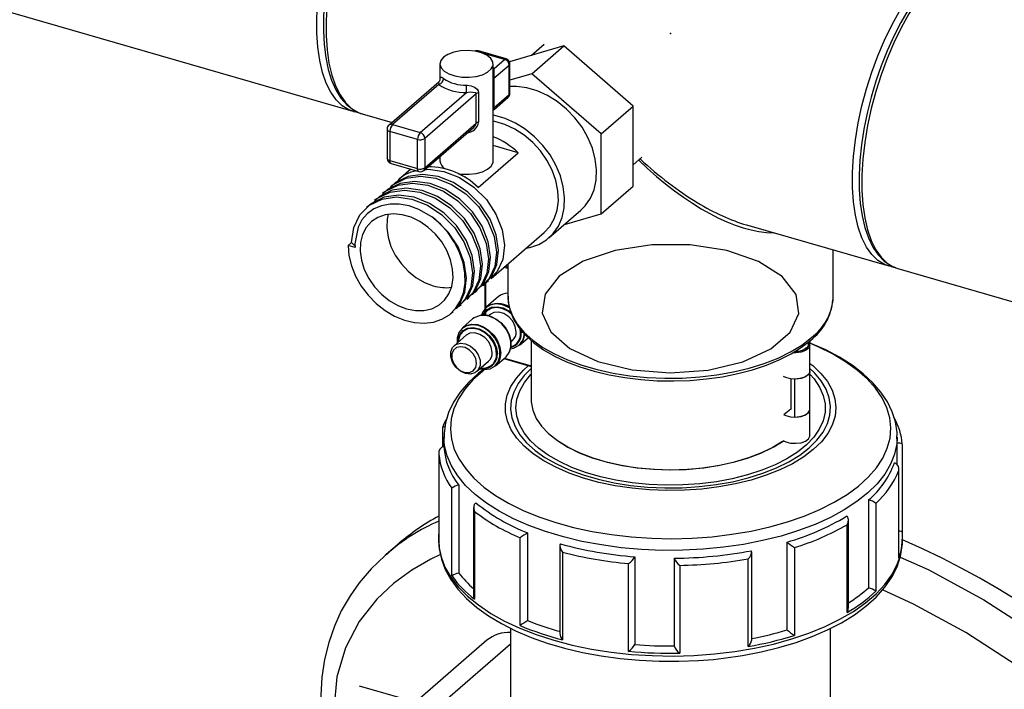
# Model space of a CAD drawing. Units: millimetres. Extents: x 220 to 8160, y 256 to 5726.
# Drawn here: x 4968 to 5152, y 4378 to 4503 of the extents above; entities that cross this region are included whole.
import ezdxf

# ---------------------------------------------------------------- set-up
doc = ezdxf.new("R2010")
doc.units = ezdxf.units.MM
doc.header["$LTSCALE"] = 10
doc.header["$PDSIZE"] = -1
doc.linetypes.add('SLD-Center', pattern=[19.05, 15.24, -1.27, 1.27, -1.27])
doc.linetypes.add('SLD-Solid', pattern=[0])

msp = doc.modelspace()

# ---------------------------------------------------------------- linework, layer by layer
at = {"color": 7, "linetype": 'SLD-Solid', "lineweight": 25}
for p, q in [((4931.55, 4514.75), (5030.28, 4486.25)), ((5069.83, 4498.48), (5059.62, 4495.53)), ((5066.12, 4498.79), (5063.74, 4496.72)), ((5063.83, 4493.29), (5069.83, 4498.48)), ((5082.82, 4487.23), (5069.83, 4498.48)), ((5058.72, 4495.97), (5053.52, 4497.47)), ((5058.99, 4496.07), (5053.8, 4497.57)), ((5056.78, 4494.29), (5058.72, 4495.97)), ((5046.58, 4495.11), (5046.58, 4492.11)), ((5056.58, 4476.92), (5056.58, 4495.11)), ((5059.58, 4494.85), (5056.71, 4492.37)), ((5059.58, 4489.38), (5059.58, 4494.85)), ((5059.72, 4489.63), (5059.72, 4495.1)), ((5056.71, 4492.37), (5056.71, 4486.89)), ((5063.83, 4493.29), (5059.72, 4492.1)), ((5076.82, 4482.04), (5063.83, 4493.29)), ((5046.35, 4491.72), (5037.04, 4483.65)), ((5046.39, 4491.29), (5037.69, 4483.76)), ((5051.58, 4489.79), (5051.58, 4491.16)), ((5042.89, 4482.26), (5051.58, 4489.79)), ((5053.39, 4489.49), (5043.75, 4481.15)), ((5053.39, 4484.01), (5053.39, 4489.49)), ((5053.81, 4489.69), (5053.81, 4484.21)), ((5056.71, 4486.89), (5059.58, 4489.38)), ((5056.82, 4486.66), (5059.37, 4488.87)), ((5076.82, 4482.04), (5082.82, 4487.23)), ((5082.82, 4472.23), (5082.82, 4487.23)), ((5030.37, 4486.23), (5030.28, 4486.25)), ((5030.38, 4486.23), (5031.18, 4486.1)), ((5032.01, 4485.75), (5037.6, 4484.14)), ((5036.69, 4482.9), (5036.69, 4477.42)), ((5037.69, 4483.76), (5042.89, 4482.26)), ((5043.54, 4475.16), (5052.85, 4483.23)), ((5043.75, 4475.67), (5053.39, 4484.01)), ((5042.39, 4480.96), (5037.19, 4482.46)), ((5037.19, 4482.46), (5037.19, 4476.99)), ((5043.75, 4481.15), (5043.75, 4475.67)), ((5076.82, 4467.04), (5076.82, 4482.04)), ((5042.39, 4475.49), (5042.39, 4480.96)), ((5061.25, 4478.46), (5056.58, 4479.81)), ((5046.58, 4477.8), (5046.58, 4476.92)), ((5053.75, 4471.97), (5061.25, 4478.46)), ((5082.82, 4476.21), (5084.45, 4477.62)), ((5037.19, 4476.99), (5042.39, 4475.49)), ((5037.41, 4476.46), (5042.61, 4474.96)), ((5041.12, 4475.39), (5038.83, 4473.41)), ((5037.72, 4472.44), (5037.33, 4472.11)), ((5076.82, 4467.04), (5082.82, 4472.23)), ((5036.22, 4471.15), (5035.83, 4470.81)), ((5033.22, 4468.55), (5032.83, 4468.21)), ((5034.72, 4469.85), (5034.33, 4469.51)), ((5067, 4462.51), (5073, 4467.7)), ((5069.93, 4465.05), (5076.82, 4467.04)), ((5104.07, 4464.95), (5130.74, 4457.25)), ((5056.18, 4454.89), (5066.13, 4463.51)), ((5029.98, 4461.65), (5029.36, 4461.1)), ((5030.67, 4460.72), (5029.36, 4461.1)), ((5029.98, 4461.65), (5030.67, 4460.97)), ((5120.33, 4451.44), (5120.33, 4460.25)), ((5059.33, 4457.62), (5059.33, 4451.44)), ((5131.15, 4457.15), (5130.74, 4457.25)), ((5132.05, 4456.89), (5132.47, 4456.75)), ((5132.47, 4456.75), (5231.2, 4428.25)), ((5055.66, 4454.48), (5054.55, 4453.52)), ((5054.68, 4453.59), (5055.07, 4453.93)), ((5055.02, 4453.88), (5055.02, 4448.01)), ((5053.18, 4452.29), (5053.57, 4452.63)), ((5057.51, 4451.47), (5055.31, 4449.56)), ((5059.33, 4451.55), (5059.33, 4451.44)), ((5120.32, 4450.95), (5120.33, 4451.44)), ((5050.18, 4449.69), (5050.57, 4450.03)), ((5051.68, 4450.99), (5052.07, 4451.33)), ((5048.63, 4448.35), (5049.07, 4448.73)), ((5054.83, 4448.13), (5054.77, 4448.01)), ((5056.01, 4448.16), (5055.71, 4447.9)), ((5052.72, 4447.32), (5050.81, 4445.66)), ((5051.51, 4444.26), (5049.26, 4442.31)), ((5061.81, 4445.24), (5061.85, 4444.69)), ((5059.91, 4443.04), (5060.21, 4443.3)), ((5061.49, 4442.41), (5063.11, 4443.81)), ((5063.7, 4443.28), (5063.7, 4432.13)), ((5115.94, 4437.45), (5115.94, 4442.37)), ((5115.96, 4432.13), (5115.96, 4443.25)), ((5053.46, 4437.46), (5055.71, 4439.41)), ((5056.99, 4438.51), (5058.91, 4440.17)), ((5058.59, 4439.9), (5063.7, 4438.42)), ((5115.94, 4430.33), (5115.94, 4437.44)), ((5112.37, 4436.11), (5112.37, 4430.35)), ((5113.05, 4436.04), (5113.05, 4436.05)), ((5113.05, 4436.04), (5113.05, 4428.93)), ((5115.94, 4431.57), (5115.96, 4432.13)), ((5115.94, 4425.4), (5115.94, 4430.33)), ((5047.04, 4426.87), (5047.04, 4423.32)), ((5047.33, 4425.19), (5047.33, 4423.39)), ((5047.33, 4425.07), (5047.33, 4425.19)), ((5132.33, 4420.05), (5132.33, 4425.19)), ((5132.33, 4425.19), (5132.33, 4424.92)), ((5046.37, 4422.03), (5046.37, 4405.58)), ((5046.37, 4422.01), (5046.37, 4405.55)), ((5133.3, 4407.25), (5133.3, 4423.7)), ((5132.61, 4402.46), (5132.61, 4418.92)), ((5132.63, 4402.71), (5132.63, 4419.16)), ((5048.84, 4399.13), (5048.84, 4415.58)), ((5050.13, 4416.15), (5050.13, 4399.69)), ((5126.97, 4413.39), (5126.97, 4396.94)), ((5128.33, 4412.73), (5128.33, 4396.28)), ((5052.89, 4411.97), (5052.89, 4395.52)), ((5053.05, 4411.25), (5053.05, 4394.8)), ((5123.18, 4393.18), (5123.18, 4409.63)), ((5063.03, 4407.24), (5063.03, 4390.78)), ((5122.94, 4392.3), (5122.94, 4408.75)), ((5039, 4405.3), (5036.5, 4403.14)), ((5046.33, 4406.41), (5046.33, 4405.89)), ((5061.61, 4389.85), (5061.61, 4406.31)), ((5111.66, 4405.49), (5111.66, 4389.04)), ((5133.33, 4405.89), (5133.33, 4406.41)), ((5069.05, 4404.82), (5069.05, 4388.36)), ((5069.58, 4403.61), (5069.58, 4387.16)), ((5105.06, 4387.19), (5105.06, 4403.64)), ((5113.05, 4404.47), (5113.05, 4388.01)), ((5083.11, 4402.74), (5083.11, 4386.29)), ((5090.5, 4402.48), (5090.5, 4386.03)), ((5104.39, 4385.91), (5104.39, 4402.37)), ((5081.95, 4385.02), (5081.95, 4401.47)), ((5091.54, 4401.13), (5091.54, 4384.67)), ((5059.83, 4389.33), (5059.83, 4374.36)), ((5119.83, 4370.67), (5119.83, 4389.33)), ((5055.38, 4387.09), (5032.38, 4367.17))]:
    msp.add_line(p, q, dxfattribs=at)
at = {"color": 8, "linetype": 'SLD-Solid', "lineweight": 25}
for p, q in [((5053.52, 4497.47), (5053.47, 4497.43)), ((5056.58, 4494.45), (5056.78, 4494.29)), ((5058.83, 4457.19), (5059.33, 4457.04)), ((5059.33, 4456.75), (5058.58, 4456.97)), ((5055.12, 4454.01), (5055.12, 4448)), ((5061.7, 4444.7), (5061.61, 4445.52)), ((5058.67, 4439.97), (5063.7, 4438.52)), ((5059.83, 4386.38), (5038.92, 4368.28))]:
    msp.add_line(p, q, dxfattribs=at)
at = {"color": 7, "linetype": 'SLD-Center'}
msp.add_line((5202.32, 4329.19), (5027.35, 4379.7), dxfattribs=at)
at = {"color": 8, "linetype": 'SLD-Solid', "lineweight": 25, "flags": 128}
for points in [[(5030.28, 4486.25), (5029.51, 4486.53), (5028.25, 4487.29), (5027.12, 4488.39), (5026.12, 4489.8), (5025.26, 4491.51), (5024.57, 4493.51), (5024.04, 4495.76), (5023.69, 4498.25), (5023.51, 4500.94), (5023.51, 4503.8), (5023.69, 4506.79), (5024.04, 4509.89), (5024.57, 4513.06), (5025.26, 4516.26), (5026.12, 4519.45), (5027.12, 4522.59), (5028.25, 4525.65), (5029.51, 4528.59), (5030.88, 4531.38), (5032.34, 4533.98), (5033.87, 4536.37), (5035.46, 4538.51), (5037.09, 4540.38), (5038.74, 4541.97), (5040.39, 4543.24), (5042.02, 4544.19), (5043.61, 4544.8), (5045.14, 4545.07), (5046.6, 4545), (5046.78, 4544.96)], [(5040.47, 4541.47), (5038.82, 4539.88), (5037.19, 4538.01), (5035.6, 4535.87), (5034.07, 4533.48), (5032.61, 4530.88), (5031.24, 4528.09), (5029.98, 4525.15), (5028.85, 4522.09), (5027.85, 4518.95), (5027, 4515.76), (5026.3, 4512.56), (5025.78, 4509.39), (5025.42, 4506.29), (5025.24, 4503.3), (5025.24, 4500.44), (5025.42, 4497.75), (5025.78, 4495.26), (5026.3, 4493.01), (5027, 4491.01), (5027.85, 4489.3), (5028.85, 4487.89), (5029.98, 4486.79), (5031.24, 4486.03), (5032.01, 4485.75)], [(5149.39, 4515.36), (5148.79, 4515.5), (5147.33, 4515.57), (5145.8, 4515.3), (5144.21, 4514.69), (5142.58, 4513.74), (5140.93, 4512.47), (5139.28, 4510.88), (5137.65, 4509.01), (5136.06, 4506.87), (5134.53, 4504.48), (5133.07, 4501.88), (5131.7, 4499.09), (5130.44, 4496.15), (5129.31, 4493.09), (5128.31, 4489.95), (5127.46, 4486.76), (5126.76, 4483.56), (5126.24, 4480.39), (5125.88, 4477.29), (5125.7, 4474.3), (5125.7, 4471.44), (5125.88, 4468.75), (5126.24, 4466.26), (5126.76, 4464.01), (5127.46, 4462.01), (5128.31, 4460.3), (5129.31, 4458.89), (5130.44, 4457.79), (5131.7, 4457.03), (5132.05, 4456.89)], [(5130.74, 4457.25), (5129.97, 4457.53), (5128.71, 4458.29), (5127.57, 4459.39), (5126.58, 4460.8), (5125.72, 4462.51), (5125.03, 4464.51), (5124.5, 4466.76), (5124.15, 4469.25), (5123.97, 4471.94), (5123.97, 4474.8), (5124.15, 4477.79), (5124.5, 4480.89), (5125.03, 4484.06), (5125.72, 4487.26), (5126.58, 4490.45), (5127.57, 4493.59), (5128.71, 4496.65), (5129.97, 4499.59), (5131.34, 4502.38), (5132.79, 4504.98), (5134.33, 4507.37), (5135.92, 4509.51), (5137.55, 4511.38), (5139.2, 4512.97)], [(5056.58, 4494.26), (5056.61, 4494.26), (5056.78, 4494.29)], [(5046.6, 4492.11), (5046.62, 4492.37), (5046.7, 4492.61), (5046.89, 4492.64), (5046.93, 4492.63), (5047.25, 4492.41)], [(5046.36, 4491.71), (5046.34, 4491.71), (5046.32, 4491.58), (5046.39, 4491.29)], [(5056.81, 4486.67), (5056.76, 4486.66), (5056.72, 4486.73), (5056.71, 4486.8), (5056.71, 4486.86), (5056.71, 4486.89)], [(5036.69, 4482.9), (5036.69, 4482.87), (5036.73, 4482.77), (5036.79, 4482.68), (5036.9, 4482.59), (5037.03, 4482.52), (5037.19, 4482.46)], [(5037.19, 4476.99), (5037.03, 4477.04), (5036.9, 4477.12), (5036.79, 4477.2), (5036.73, 4477.29), (5036.69, 4477.39), (5036.69, 4477.42)], [(5037.41, 4476.46), (5037.41, 4476.46), (5037.34, 4476.5), (5037.28, 4476.58), (5037.23, 4476.69), (5037.2, 4476.83), (5037.19, 4476.99)], [(5042.61, 4474.96), (5042.61, 4474.96), (5042.53, 4475), (5042.47, 4475.08), (5042.43, 4475.19), (5042.4, 4475.33), (5042.39, 4475.49)], [(5059.33, 4451.44), (5059.34, 4451.16), (5059.58, 4449.52), (5060.17, 4447.89), (5061.11, 4446.31), (5062.39, 4444.79), (5063.99, 4443.34), (5065.89, 4441.99), (5068.07, 4440.75), (5070.51, 4439.64), (5073.18, 4438.67), (5076.04, 4437.84), (5079.06, 4437.17), (5082.21, 4436.67), (5085.44, 4436.35), (5088.73, 4436.2), (5092.03, 4436.23), (5095.31, 4436.44), (5098.52, 4436.82), (5101.63, 4437.38), (5104.6, 4438.1), (5107.4, 4438.97), (5110, 4440), (5112.35, 4441.15), (5114.44, 4442.43), (5116.25, 4443.82)], [(5060.08, 4448.16), (5059.42, 4448.69), (5058.38, 4449.23), (5057.31, 4449.46), (5056.31, 4449.36), (5055.48, 4448.93), (5054.88, 4448.22), (5054.83, 4448.13)], [(5057.2, 4440.8), (5057.04, 4441.9), (5056.57, 4443), (5055.85, 4443.99), (5054.92, 4444.8), (5053.88, 4445.34), (5052.81, 4445.56), (5051.81, 4445.46), (5050.98, 4445.03), (5050.38, 4444.32), (5050.33, 4444.23)], [(5054.94, 4437.82), (5054.6, 4437.55), (5052.77, 4435.88), (5051.24, 4434.13), (5050.05, 4432.32), (5049.2, 4430.46), (5048.69, 4428.57), (5048.54, 4426.66), (5048.73, 4424.76), (5049.28, 4422.87), (5050.18, 4421.02), (5051.41, 4419.21), (5052.97, 4417.47), (5054.84, 4415.81), (5057.02, 4414.24), (5059.47, 4412.78), (5062.18, 4411.44), (5065.13, 4410.23), (5068.29, 4409.16), (5071.63, 4408.24), (5075.13, 4407.48), (5078.75, 4406.89), (5082.47, 4406.46), (5086.25, 4406.21), (5090.06, 4406.13), (5093.87, 4406.23), (5097.65, 4406.5), (5101.35, 4406.95), (5104.96, 4407.57), (5108.44, 4408.35), (5111.77, 4409.28), (5114.9, 4410.37), (5117.82, 4411.6), (5120.51, 4412.95), (5122.93, 4414.43), (5125.06, 4416), (5126.9, 4417.68), (5128.42, 4419.42), (5129.62, 4421.24), (5130.47, 4423.1), (5130.98, 4424.99), (5131.13, 4426.89), (5130.93, 4428.8), (5130.39, 4430.68), (5129.49, 4432.54), (5128.26, 4434.34), (5126.7, 4436.08), (5124.83, 4437.74), (5122.65, 4439.31), (5120.2, 4440.77), (5117.49, 4442.11), (5115.96, 4442.77)], [(5115.49, 4441.99), (5115.69, 4442.28), (5115.7, 4442.78), (5115.6, 4442.97)], [(5132.33, 4424.92), (5132.26, 4423.91), (5131.85, 4421.99), (5131.09, 4420.09), (5129.99, 4418.24), (5128.56, 4416.44), (5126.81, 4414.72), (5124.75, 4413.08), (5122.41, 4411.54), (5119.79, 4410.12), (5116.92, 4408.82), (5113.83, 4407.65), (5110.54, 4406.63), (5107.08, 4405.77), (5103.48, 4405.07), (5099.76, 4404.53), (5095.96, 4404.16), (5092.12, 4403.97), (5088.25, 4403.95), (5084.39, 4404.11), (5080.58, 4404.45), (5076.85, 4404.96), (5073.22, 4405.63), (5069.73, 4406.47), (5066.41, 4407.46), (5063.28, 4408.6), (5060.38, 4409.87), (5057.71, 4411.28), (5055.31, 4412.79), (5053.2, 4414.41), (5051.39, 4416.13), (5049.91, 4417.91), (5048.75, 4419.76), (5047.93, 4421.65), (5047.46, 4423.57), (5047.33, 4425.07)], [(5046.33, 4405.89), (5046.4, 4404.68), (5046.79, 4402.74), (5047.53, 4400.82), (5048.61, 4398.94), (5050.02, 4397.12), (5051.75, 4395.37), (5053.79, 4393.71), (5056.12, 4392.14), (5058.72, 4390.69), (5061.57, 4389.35), (5064.65, 4388.15), (5067.93, 4387.1), (5071.38, 4386.19), (5074.99, 4385.44), (5078.71, 4384.86), (5082.53, 4384.45), (5086.4, 4384.21), (5090.3, 4384.14), (5094.2, 4384.25), (5098.06, 4384.53)], [(5098.06, 4384.53), (5101.86, 4384.98), (5105.56, 4385.61), (5109.13, 4386.39), (5112.55, 4387.34), (5115.78, 4388.43), (5118.81, 4389.66), (5121.6, 4391.03), (5124.13, 4392.51), (5126.39, 4394.1), (5128.36, 4395.79), (5130.02, 4397.55), (5131.35, 4399.39), (5132.35, 4401.28), (5133, 4403.2), (5133.31, 4405.15), (5133.33, 4405.89)], [(5046.68, 4403.15), (5044.9, 4402.32), (5041.29, 4400.21), (5037.88, 4397.71), (5034.77, 4394.79), (5031.46, 4390.6), (5028.87, 4385.67), (5027.26, 4380.24), (5026.68, 4374.12), (5026.84, 4370.75), (5027.33, 4367.29), (5029.06, 4360.73), (5029.69, 4359.25)], [(5132.91, 4402.7), (5138.15, 4400.34), (5148.57, 4394.7), (5158.78, 4388.1), (5164.3, 4384.01), (5169.67, 4379.61), (5174.9, 4374.83), (5179.89, 4369.7), (5183.42, 4365.63), (5186.74, 4361.36), (5189.82, 4356.88), (5192.62, 4352.18), (5195.11, 4347.18), (5197.08, 4342.24), (5198.56, 4337.2), (5199.5, 4332.1), (5199.82, 4327.03)], [(5192.99, 4326.11), (5192.71, 4330.56), (5191.87, 4335.16), (5190.75, 4339.06), (5189.28, 4342.96), (5187.47, 4346.84), (5185.37, 4350.67), (5182.4, 4355.3), (5179.07, 4359.78), (5174.67, 4364.95), (5170.06, 4369.7), (5165.17, 4374.18), (5159.99, 4378.44), (5154.62, 4382.42), (5145.17, 4388.54), (5135.36, 4393.89), (5129.56, 4396.53)]]:
    msp.add_lwpolyline(points, dxfattribs=at)
at = {"color": 7, "linetype": 'SLD-Solid', "lineweight": 25, "flags": 128}
for points in [[(5039.82, 4541.36), (5038.98, 4540.59), (5037.39, 4538.93), (5035.85, 4537.02), (5034.35, 4534.88), (5032.93, 4532.55), (5031.58, 4530.04), (5030.32, 4527.37), (5029.16, 4524.58), (5028.12, 4521.7), (5027.2, 4518.75), (5026.42, 4515.76), (5025.77, 4512.76), (5025.28, 4509.79), (5024.94, 4506.88), (5024.75, 4504.04), (5024.73, 4501.32), (5024.87, 4498.74), (5025.17, 4496.32), (5025.64, 4494.08), (5026.26, 4492.06), (5027.06, 4490.26), (5028.01, 4488.71), (5029.11, 4487.45), (5030.35, 4486.49), (5031.68, 4485.85), (5032.1, 4485.76)], [(5149.3, 4515.35), (5148.31, 4515.57), (5146.85, 4515.59), (5145.34, 4515.3), (5143.79, 4514.71), (5142.2, 4513.81), (5140.59, 4512.62), (5138.99, 4511.15), (5137.41, 4509.41), (5135.88, 4507.44), (5134.4, 4505.24), (5133, 4502.86), (5131.67, 4500.3), (5130.44, 4497.6), (5129.31, 4494.78), (5128.31, 4491.87), (5127.42, 4488.91), (5126.68, 4485.92), (5126.08, 4482.92), (5125.63, 4479.97), (5125.33, 4477.07), (5125.19, 4474.27), (5125.21, 4471.58), (5125.4, 4469.04), (5125.74, 4466.67), (5126.26, 4464.49), (5126.93, 4462.53), (5127.77, 4460.8), (5128.76, 4459.33), (5129.91, 4458.15), (5131.17, 4457.28), (5132, 4456.94)], [(5047.25, 4496.36), (5046.74, 4495.73), (5046.59, 4495.05), (5046.8, 4494.38), (5047.37, 4493.76), (5048.26, 4493.25), (5049.39, 4492.87), (5050.68, 4492.65), (5052.04, 4492.62), (5053.37, 4492.77), (5054.56, 4493.1), (5055.53, 4493.58), (5056.21, 4494.17), (5056.55, 4494.83), (5056.52, 4495.51), (5056.12, 4496.16), (5055.39, 4496.73), (5054.37, 4497.19), (5053.15, 4497.48), (5051.81, 4497.61), (5050.46, 4497.55), (5049.18, 4497.3), (5048.09, 4496.9), (5047.25, 4496.36)], [(5051.58, 4491.16), (5051.77, 4491.15), (5052.42, 4491.04), (5053.08, 4490.76), (5053.55, 4490.38), (5053.74, 4490.06), (5053.81, 4489.74), (5053.81, 4489.69)], [(5073, 4467.7), (5073.81, 4468.52), (5074.79, 4469.93), (5075.48, 4471.55), (5075.87, 4473.35), (5075.95, 4475.28), (5075.71, 4477.28), (5075.17, 4479.31), (5074.33, 4481.32), (5073.23, 4483.24), (5071.87, 4485.04), (5070.31, 4486.66), (5068.59, 4488.07), (5066.74, 4489.22), (5064.81, 4490.09), (5062.86, 4490.65), (5060.93, 4490.9), (5059.72, 4490.88)], [(5051.58, 4489.79), (5052.23, 4489.86), (5052.77, 4489.85), (5053.16, 4489.77), (5053.33, 4489.66), (5053.38, 4489.58), (5053.39, 4489.52), (5053.39, 4489.49)], [(5056.61, 4486.38), (5056.64, 4486.45), (5056.82, 4486.66)], [(5062.76, 4460.59), (5063.47, 4460.73), (5065.12, 4461.3), (5066.58, 4462.17), (5067.81, 4463.32), (5068.79, 4464.73), (5069.48, 4466.36), (5069.87, 4468.15), (5069.95, 4470.08), (5069.71, 4472.09), (5069.17, 4474.12), (5068.33, 4476.12), (5067.23, 4478.05), (5065.87, 4479.85), (5064.31, 4481.47), (5062.59, 4482.87), (5060.74, 4484.03), (5058.81, 4484.89), (5056.86, 4485.46), (5056.58, 4485.51)], [(5066.13, 4463.51), (5067.18, 4464.64), (5068.02, 4466.06), (5068.57, 4467.68), (5068.8, 4469.46), (5068.72, 4471.34), (5068.33, 4473.28), (5067.64, 4475.2), (5066.66, 4477.07), (5065.43, 4478.82), (5063.98, 4480.41), (5062.36, 4481.79), (5060.6, 4482.92), (5058.76, 4483.76), (5056.9, 4484.3), (5056.58, 4484.36)], [(5050.04, 4474.55), (5050.68, 4474.47), (5052.04, 4474.43), (5053.37, 4474.59), (5054.56, 4474.92), (5055.53, 4475.39), (5056.21, 4475.98), (5056.55, 4476.64), (5056.58, 4476.92)], [(5036.79, 4471.44), (5037.88, 4472.54), (5040.23, 4473.69), (5042.93, 4474.07), (5045.84, 4473.68), (5048.75, 4472.54), (5051.44, 4470.74), (5053.8, 4468.38), (5055.59, 4465.67), (5056.76, 4462.75), (5057.19, 4459.86), (5056.88, 4457.18), (5055.84, 4454.89), (5054.62, 4453.65)], [(5055.01, 4453.99), (5056.23, 4455.23), (5057.27, 4457.52), (5057.58, 4460.2), (5057.15, 4463.09), (5055.98, 4466.01), (5054.19, 4468.71), (5051.83, 4471.08), (5049.14, 4472.87), (5046.23, 4474.02), (5043.32, 4474.41), (5040.62, 4474.03), (5038.27, 4472.88), (5037.78, 4472.38)], [(5043.66, 4475.26), (5044.43, 4475.37), (5047.34, 4474.98), (5050.25, 4473.84), (5052.94, 4472.04), (5055.3, 4469.68), (5057.09, 4466.97), (5058.26, 4464.05), (5058.69, 4461.16), (5058.38, 4458.48), (5057.34, 4456.19), (5056.12, 4454.95)], [(5052.01, 4451.39), (5053.23, 4452.63), (5054.27, 4454.92), (5054.58, 4457.6), (5054.15, 4460.49), (5052.98, 4463.41), (5051.19, 4466.12), (5048.83, 4468.48), (5046.14, 4470.28), (5043.23, 4471.42), (5040.32, 4471.81), (5037.62, 4471.43), (5035.27, 4470.28), (5034.78, 4469.79)], [(5035.29, 4470.14), (5036.38, 4471.24), (5038.73, 4472.39), (5041.43, 4472.77), (5044.34, 4472.38), (5047.25, 4471.24), (5049.94, 4469.44), (5052.3, 4467.08), (5054.09, 4464.37), (5055.26, 4461.45), (5055.69, 4458.56), (5055.38, 4455.88), (5054.34, 4453.6), (5052.67, 4451.89), (5052.36, 4451.75)], [(5053.51, 4452.69), (5054.73, 4453.93), (5055.77, 4456.22), (5056.08, 4458.9), (5055.65, 4461.79), (5054.48, 4464.71), (5052.69, 4467.42), (5050.33, 4469.78), (5047.64, 4471.58), (5044.73, 4472.72), (5041.82, 4473.11), (5039.12, 4472.73), (5036.77, 4471.58), (5036.28, 4471.08)], [(5029.98, 4461.65), (5030.42, 4464.43), (5031.59, 4466.83), (5033.38, 4468.64), (5035.73, 4469.79), (5038.43, 4470.18), (5041.34, 4469.78), (5044.25, 4468.64), (5046.94, 4466.84), (5049.3, 4464.48), (5051.09, 4461.78), (5052.26, 4458.85), (5052.69, 4455.96), (5052.38, 4453.29), (5051.34, 4451), (5049.67, 4449.29), (5049.36, 4449.15)], [(5050.51, 4450.09), (5051.73, 4451.33), (5052.77, 4453.62), (5053.08, 4456.3), (5052.65, 4459.19), (5051.48, 4462.11), (5049.69, 4464.82), (5047.33, 4467.18), (5044.64, 4468.98), (5041.73, 4470.12), (5038.82, 4470.51), (5036.12, 4470.13), (5033.77, 4468.98), (5033.28, 4468.49)], [(5033.79, 4468.84), (5034.88, 4469.94), (5037.23, 4471.09), (5039.93, 4471.47), (5042.84, 4471.08), (5045.75, 4469.94), (5048.44, 4468.14), (5050.8, 4465.78), (5052.59, 4463.08), (5053.76, 4460.15), (5054.19, 4457.26), (5053.88, 4454.58), (5052.84, 4452.3), (5051.62, 4451.06)], [(5045.07, 4466.47), (5042.64, 4467.85), (5040.82, 4468.5), (5038.95, 4468.84), (5037.25, 4468.85), (5035.6, 4468.54), (5034.19, 4467.94), (5032.93, 4467.02), (5031.96, 4465.9), (5031.23, 4464.52), (5030.65, 4461.37), (5030.67, 4460.72)], [(5029.36, 4461.1), (5029.52, 4459.19), (5029.99, 4457.25), (5030.76, 4455.32), (5031.82, 4453.47), (5033.12, 4451.75), (5034.62, 4450.21), (5036.3, 4448.89), (5038.09, 4447.84), (5039.95, 4447.07), (5041.82, 4446.63), (5043.64, 4446.51), (5045.37, 4446.73), (5046.96, 4447.27), (5048.35, 4448.12), (5049.51, 4449.25), (5050.4, 4450.64), (5051, 4452.24), (5051.29, 4454.01), (5051.26, 4455.89), (5050.91, 4457.83), (5050.26, 4459.77), (5049.31, 4461.66), (5048.11, 4463.44), (5046.68, 4465.06), (5045.07, 4466.47)], [(5040.33, 4449.21), (5041.99, 4448.89), (5043.58, 4448.89), (5045.05, 4449.23), (5046.36, 4449.88), (5047.44, 4450.82), (5048.27, 4452.02), (5048.82, 4453.43), (5049.05, 4455), (5048.97, 4456.68), (5048.58, 4458.41), (5047.89, 4460.12), (5046.93, 4461.75), (5045.73, 4463.24), (5044.33, 4464.54), (5042.79, 4465.6), (5041.16, 4466.39), (5039.5, 4466.86), (5037.87, 4467.02), (5036.33, 4466.85), (5034.94, 4466.35), (5033.74, 4465.56), (5032.77, 4464.48), (5032.08, 4463.17), (5031.69, 4461.67), (5031.61, 4460.04), (5031.85, 4458.33), (5032.39, 4456.6), (5033.22, 4454.92), (5034.31, 4453.36), (5035.61, 4451.95), (5037.09, 4450.77), (5038.68, 4449.84), (5040.33, 4449.21)], [(5036.9, 4466.95), (5036.69, 4466), (5036.61, 4464.37), (5036.85, 4462.66), (5037.39, 4460.93), (5038.22, 4459.25), (5039.31, 4457.69), (5040.61, 4456.28), (5042.09, 4455.1), (5043.68, 4454.17), (5045.33, 4453.54)], [(5049.01, 4448.79), (5050.23, 4450.04), (5051.27, 4452.32), (5051.58, 4455), (5051.15, 4457.89), (5049.98, 4460.81), (5048.19, 4463.52), (5045.83, 4465.88), (5045.07, 4466.47)], [(5131.22, 4457.17), (5131.82, 4457.03), (5131.92, 4457.03)], [(5059.37, 4451.56), (5059.39, 4450.44), (5059.74, 4448.83), (5060.4, 4447.26), (5061.36, 4445.73), (5062.62, 4444.26), (5064.16, 4442.87), (5065.98, 4441.56), (5068.05, 4440.36), (5070.34, 4439.28), (5072.84, 4438.33), (5075.5, 4437.51), (5078.31, 4436.84), (5081.24, 4436.32), (5084.26, 4435.95), (5087.33, 4435.74), (5090.42, 4435.69), (5093.51, 4435.8), (5096.57, 4436.07), (5099.55, 4436.5), (5102.44, 4437.08), (5105.19, 4437.8), (5107.79, 4438.67), (5110.21, 4439.67), (5112.42, 4440.8), (5114.41, 4442.04), (5116.04, 4443.31)], [(5059.63, 4449.38), (5059.47, 4449.47), (5058.33, 4449.96), (5057.19, 4450.13), (5056.14, 4449.95), (5055.27, 4449.45), (5054.65, 4448.66), (5054.4, 4448)], [(5054.64, 4448.01), (5054.8, 4448.33), (5055.42, 4449.07), (5056.28, 4449.51), (5057.31, 4449.61), (5058.42, 4449.38), (5059.49, 4448.82), (5059.87, 4448.54)], [(5058.91, 4440.17), (5058.99, 4440.25), (5059.57, 4441.03), (5059.87, 4442.02), (5059.87, 4443.13), (5059.57, 4444.29), (5058.99, 4445.41), (5058.18, 4446.41), (5057.19, 4447.21), (5056.1, 4447.75), (5054.98, 4447.99), (5053.93, 4447.92), (5053.02, 4447.54), (5052.72, 4447.32)], [(5055.89, 4447.85), (5057.03, 4447.36), (5058.07, 4446.58), (5058.94, 4445.57), (5059.56, 4444.43), (5059.89, 4443.23), (5059.89, 4442.08), (5059.56, 4441.07), (5059.42, 4440.83)], [(5060.89, 4444.93), (5060.72, 4445.93), (5060.24, 4446.9), (5059.5, 4447.74), (5058.59, 4448.33), (5057.63, 4448.61), (5056.72, 4448.54), (5056.01, 4448.16)], [(5054.01, 4437.94), (5054.97, 4437.82), (5056.01, 4437.99), (5056.88, 4438.5), (5057.51, 4439.29), (5057.83, 4440.3), (5057.83, 4441.45), (5057.51, 4442.64), (5056.88, 4443.79), (5056.01, 4444.8), (5054.97, 4445.58), (5053.83, 4446.07), (5052.69, 4446.23), (5051.64, 4446.06), (5050.77, 4445.55), (5050.15, 4444.77), (5049.83, 4443.76), (5049.81, 4442.79)], [(5050.81, 4445.66), (5051.54, 4446.11), (5052.53, 4446.34), (5053.62, 4446.25), (5054.73, 4445.85), (5055.78, 4445.18), (5056.69, 4444.27), (5057.4, 4443.2), (5057.84, 4442.05), (5057.99, 4440.91)], [(5049.93, 4442.89), (5049.97, 4443.47), (5050.3, 4444.43), (5050.92, 4445.17), (5051.78, 4445.61), (5052.81, 4445.72), (5053.92, 4445.48), (5054.99, 4444.92), (5055.95, 4444.09), (5056.7, 4443.07), (5057.18, 4441.93), (5057.35, 4440.79), (5057.35, 4440.79)], [(5050.33, 4444.23), (5050.06, 4443.39), (5050.02, 4442.98)], [(5056.39, 4441.03), (5056.22, 4442.03), (5055.74, 4443.01), (5055, 4443.84), (5054.09, 4444.43), (5053.13, 4444.71), (5052.22, 4444.64), (5051.51, 4444.26)], [(5051.36, 4442.67), (5052.31, 4442.22), (5053.15, 4441.5), (5053.77, 4440.58), (5054.1, 4439.58), (5054.1, 4438.61), (5053.77, 4437.8), (5053.15, 4437.24), (5052.31, 4437), (5051.36, 4437.11), (5050.41, 4437.55), (5049.57, 4438.27), (5048.95, 4439.19), (5048.62, 4440.19), (5048.62, 4441.16), (5048.95, 4441.97), (5049.57, 4442.53), (5050.41, 4442.77), (5051.36, 4442.67)], [(5059.89, 4442.1), (5060.35, 4442.28), (5060.91, 4442.68)], [(5115.66, 4442.99), (5115.81, 4442.79), (5115.94, 4442.3), (5115.7, 4441.81), (5115.14, 4441.39), (5114.32, 4441.1), (5113.35, 4440.98), (5112.75, 4440.99)], [(5132.29, 4424.88), (5132.3, 4426.06), (5132.01, 4428.01), (5131.4, 4429.91), (5130.49, 4431.78), (5129.28, 4433.6), (5127.77, 4435.36), (5125.96, 4437.05), (5123.88, 4438.64), (5121.53, 4440.13), (5118.95, 4441.5), (5116.16, 4442.74), (5115.96, 4442.82)], [(5053.46, 4438.99), (5053.3, 4439.89), (5052.84, 4440.75), (5052.15, 4441.47), (5051.33, 4441.94), (5050.47, 4442.11), (5049.69, 4441.95), (5049.11, 4441.48), (5048.8, 4440.77), (5048.8, 4439.9), (5049.11, 4439.01), (5049.69, 4438.2), (5050.47, 4437.6), (5051.33, 4437.27), (5052.15, 4437.27), (5052.84, 4437.59), (5053.3, 4438.19), (5053.46, 4438.99)], [(5095.7, 4415.44), (5092.43, 4415.21), (5089.13, 4415.16), (5085.84, 4415.28), (5082.6, 4415.58), (5079.43, 4416.05), (5076.39, 4416.69), (5073.49, 4417.48), (5070.79, 4418.43), (5068.29, 4419.51), (5066.05, 4420.72), (5064.07, 4422.04), (5062.38, 4423.45), (5061.01, 4424.95), (5059.96, 4426.52), (5059.25, 4428.13), (5058.88, 4429.77), (5058.87, 4431.42), (5059.21, 4433.06), (5059.89, 4434.67), (5060.92, 4436.24), (5062.27, 4437.75), (5063.18, 4438.57)], [(5115.96, 4439), (5116.48, 4438.58), (5118.01, 4437.12), (5119.23, 4435.58), (5120.11, 4433.99), (5120.65, 4432.36), (5120.83, 4430.72), (5120.67, 4429.07), (5120.16, 4427.44), (5119.3, 4425.85), (5118.11, 4424.31), (5116.6, 4422.84), (5114.79, 4421.46), (5112.69, 4420.19), (5110.34, 4419.03), (5107.75, 4418.01), (5104.96, 4417.13), (5102, 4416.4), (5098.9, 4415.83), (5095.7, 4415.44)], [(5054.82, 4437.9), (5053.82, 4437.14), (5051.97, 4435.43), (5050.4, 4433.62), (5049.15, 4431.74), (5048.22, 4429.8), (5047.62, 4427.83), (5047.35, 4425.85), (5047.37, 4425.06)], [(5063.7, 4438.02), (5062.38, 4436.71), (5061.24, 4435.19), (5060.42, 4433.62), (5059.96, 4432.01), (5059.84, 4430.38), (5060.07, 4428.76), (5060.66, 4427.17), (5061.58, 4425.61), (5062.84, 4424.11), (5064.41, 4422.69), (5066.28, 4421.36), (5068.43, 4420.15), (5070.83, 4419.05), (5073.45, 4418.09), (5076.26, 4417.28), (5079.23, 4416.62), (5082.33, 4416.13), (5085.52, 4415.81), (5088.75, 4415.67), (5092, 4415.69), (5095.22, 4415.9), (5098.38, 4416.28), (5101.44, 4416.82), (5104.36, 4417.53), (5107.12, 4418.39), (5109.67, 4419.4), (5111.98, 4420.54), (5114.04, 4421.8), (5115.81, 4423.16)], [(5095.32, 4416.42), (5092.15, 4416.2), (5088.96, 4416.16), (5085.78, 4416.3), (5082.64, 4416.61), (5079.59, 4417.09), (5076.67, 4417.74), (5073.91, 4418.54), (5071.34, 4419.49), (5068.99, 4420.57), (5066.9, 4421.78), (5065.09, 4423.09), (5063.58, 4424.5), (5062.38, 4425.98), (5061.52, 4427.52), (5061, 4429.1), (5060.83, 4430.69), (5061.02, 4432.29), (5061.55, 4433.86), (5062.43, 4435.4), (5063.64, 4436.88), (5063.7, 4436.94)], [(5115.96, 4436.94), (5116.73, 4436.08), (5117.76, 4434.56), (5118.45, 4433), (5118.79, 4431.42), (5118.79, 4429.82), (5118.43, 4428.23), (5117.72, 4426.67), (5116.67, 4425.16), (5115.3, 4423.72), (5113.62, 4422.36), (5111.65, 4421.1), (5109.42, 4419.96), (5106.95, 4418.95), (5104.27, 4418.08), (5101.41, 4417.36), (5098.42, 4416.81), (5095.32, 4416.42)], [(5115.94, 4437.45), (5115.94, 4437.37), (5115.7, 4436.89), (5115.14, 4436.47), (5114.32, 4436.18), (5113.35, 4436.06), (5112.35, 4436.11), (5111.46, 4436.34), (5111.03, 4436.54)], [(5115.94, 4437.44), (5115.93, 4437.34), (5115.66, 4436.83), (5115.02, 4436.4), (5114.1, 4436.13), (5113.05, 4436.04)], [(5115.81, 4423.16), (5117.28, 4424.6), (5118.43, 4426.12), (5119.24, 4427.7), (5119.71, 4429.3), (5119.83, 4430.93), (5119.59, 4432.55), (5119.01, 4434.14), (5118.09, 4435.7), (5116.83, 4437.2), (5115.96, 4438.02)], [(5063.7, 4432.13), (5063.71, 4431.76), (5063.99, 4430.21), (5064.62, 4428.69), (5065.61, 4427.22), (5066.95, 4425.82), (5068.6, 4424.51), (5070.56, 4423.31), (5072.79, 4422.23), (5075.25, 4421.29), (5077.93, 4420.5), (5080.77, 4419.87), (5083.74, 4419.42), (5086.79, 4419.15), (5089.89, 4419.06), (5092.99, 4419.16), (5096.04, 4419.44), (5099, 4419.89), (5101.84, 4420.52), (5104.51, 4421.32), (5106.97, 4422.26), (5109.18, 4423.35), (5111.13, 4424.56)], [(5111.03, 4429.42), (5111.46, 4429.22), (5112.35, 4428.99), (5113.35, 4428.94), (5114.32, 4429.06), (5115.14, 4429.35), (5115.7, 4429.77), (5115.94, 4430.25), (5115.94, 4430.33)], [(5113.05, 4428.93), (5114.1, 4429.02), (5115.02, 4429.29), (5115.66, 4429.72), (5115.93, 4430.23), (5115.94, 4430.33)], [(5047.91, 4428.78), (5047.33, 4427.64), (5047.06, 4426.91)], [(5047.52, 4427.09), (5047.41, 4427.08), (5047.19, 4427.03), (5047.05, 4426.92), (5047.05, 4426.87)], [(5110.84, 4424.35), (5108.89, 4423.16), (5106.67, 4422.09), (5104.22, 4421.17), (5101.56, 4420.39), (5098.73, 4419.78), (5095.79, 4419.34), (5092.75, 4419.07), (5089.68, 4418.99), (5086.61, 4419.09), (5083.58, 4419.37), (5080.65, 4419.83), (5077.84, 4420.46), (5075.2, 4421.25), (5072.77, 4422.19), (5070.57, 4423.27), (5068.65, 4424.48), (5068.58, 4424.53)], [(5111.03, 4424.49), (5111.46, 4424.29), (5112.35, 4424.06), (5113.35, 4424.01), (5114.32, 4424.13), (5115.14, 4424.42), (5115.7, 4424.83), (5115.94, 4425.32), (5115.94, 4425.4)], [(5133.3, 4423.72), (5133.3, 4423.72), (5133.25, 4423.84), (5133.06, 4423.95), (5132.82, 4424.02), (5132.59, 4424.05), (5132.33, 4424.06)], [(5053.37, 4412.81), (5053.16, 4412.7), (5053.02, 4412.52), (5052.91, 4412.2), (5052.91, 4411.71), (5053.04, 4411.26), (5053.05, 4411.25)], [(5122.94, 4408.75), (5122.94, 4408.76), (5123.12, 4409.2), (5123.18, 4409.68), (5123.11, 4410.01), (5123, 4410.2), (5122.82, 4410.33)], [(5133.3, 4407.26), (5133.3, 4407.26), (5133.25, 4407.38), (5133.06, 4407.5), (5132.82, 4407.57), (5132.63, 4407.59)], [(5046.35, 4405.96), (5046.44, 4404.25), (5046.86, 4402.3), (5047.58, 4400.38), (5048.61, 4398.51), (5049.93, 4396.69), (5051.56, 4394.94), (5053.48, 4393.26), (5055.67, 4391.68), (5058.11, 4390.21), (5060.78, 4388.86), (5063.66, 4387.63), (5066.72, 4386.55), (5069.95, 4385.6), (5073.31, 4384.81), (5076.8, 4384.16), (5080.37, 4383.67), (5084.01, 4383.34), (5087.69, 4383.16), (5091.39, 4383.15), (5095.08, 4383.3), (5097.88, 4383.52), (5099.78, 4383.73), (5103.34, 4384.24), (5106.81, 4384.9), (5110.16, 4385.72), (5113.36, 4386.68), (5116.4, 4387.78), (5119.25, 4389.02), (5121.89, 4390.39), (5124.3, 4391.88), (5126.47, 4393.49), (5128.38, 4395.2), (5129.99, 4397.02), (5131.31, 4398.91), (5132.3, 4400.86), (5132.96, 4402.85), (5133.29, 4404.84), (5133.29, 4406.01)], [(5069.17, 4405.16), (5069.07, 4405.01), (5069.05, 4404.8), (5069.1, 4404.47), (5069.3, 4404.01), (5069.58, 4403.62), (5069.58, 4403.61)], [(5036.66, 4403.27), (5036.3, 4402.98), (5033.71, 4400.48), (5031.44, 4397.84), (5029.72, 4395.42), (5028.09, 4392.6), (5026.79, 4389.73), (5025.74, 4386.67), (5024.96, 4383.47), (5024.46, 4380.15), (5024.25, 4376.77), (5024.33, 4373.34), (5024.69, 4369.91), (5025.33, 4366.5), (5026.22, 4363.19), (5027.41, 4359.66), (5028.14, 4357.91)], [(5132.61, 4402.46), (5132.61, 4402.47), (5132.61, 4402.71)]]:
    msp.add_lwpolyline(points, dxfattribs=at)
at = {"color": 7, "linetype": 'SLD-Solid', "flags": 128}
msp.add_lwpolyline([(5066.32, 4451.99), (5065.77, 4448.4), (5067.35, 4444.9), (5070.93, 4441.78), (5076.19, 4439.32), (5082.66, 4437.76), (5089.77, 4437.21), (5096.89, 4437.74), (5103.38, 4439.29), (5108.66, 4441.73), (5112.27, 4444.84), (5113.89, 4448.34), (5113.37, 4451.93), (5110.76, 4455.28), (5106.29, 4458.1), (5100.36, 4460.13), (5093.49, 4461.2), (5086.3, 4461.21), (5079.42, 4460.16), (5073.47, 4458.14), (5068.97, 4455.33), (5066.32, 4451.99)], dxfattribs=at)
at = {"color": 7, "linetype": 'SLD-Solid', "lineweight": 25}
for centre, radius, start, end in [((5053.52, 4496.6), 1, 73.8979, 116.7109), ((5058.35, 4494.79), 1.23, 2.8309, 72.7914), ((5058.72, 4495.1), 1, 0, 73.8979), ((4929.47, 4498.19), 127.37, 357.3775, 358.2462), ((5046, 4492.24), 0.617, 304.0626, 349.8784), ((5046.02, 4492.47), 1.23, 287.2086, 357.1691), ((5051.23, 4498.06), 6.91, 234.8603, 272.9355), ((5051.16, 4498.07), 8.29, 234.8603, 272.9355), ((5054.03, 4488.69), 1.03, 102.0932, 128.2427), ((5058.72, 4489.63), 1, 310.8934, 0), ((5037.69, 4482.9), 1, 130.8934, 180), ((5039.09, 4482.48), 1.9, 137.4109, 180.4857), ((5051.55, 4484.49), 2.28, 270.7886, 352.8934), ((5054.03, 4483.21), 1.03, 102.0932, 128.2427), ((5044.28, 4480.98), 1.9, 137.4109, 180.4857), ((5042.88, 4482.51), 1.62, 252.3978, 302.8636), ((5042.52, 4481.09), 1.23, 2.8309, 72.7914), ((5050.81, 4467.39), 15.22, 46.6924, 67.7134), ((5037.69, 4477.42), 1, 180, 253.8979), ((5042.88, 4477.03), 1.62, 252.3978, 302.8636), ((5044.32, 4462.45), 13.4, 45.285, 89.9725), ((5048.43, 4477.09), 1.85, 185.1031, 238.4973), ((5042.94, 4469.36), 5.75, 96.8384, 143.9231), ((5042.89, 4475.92), 1, 253.8979, 310.8934), ((5047.71, 4461.28), 8.1, 252.9345, 277.4931), ((5059.39, 4449.25), 2.91, 91.089, 130.1654), ((5057.45, 4446.42), 3.8, 54.9517, 124.4033), ((5109.64, 4451.87), 10.69, 306.7768, 354.8038), ((5054.82, 4444.72), 3.31, 71.2117, 120.1541), ((5059.48, 4444.61), 2.9, 276.7595, 2.9699), ((5059.23, 4444.52), 2.62, 284.1545, 3.6328), ((5058.85, 4444.83), 2.04, 311.774, 2.8767), ((5059.48, 4444.64), 3, 312.0663, 356.6542), ((5054.67, 4440.67), 2.68, 258.4589, 2.5632), ((5054.35, 4440.93), 2.04, 311.774, 2.8767), ((5054.93, 4440.78), 3.06, 312.289, 2.3617), ((5113.4, 4444.54), 3.3, 266.1509, 309.3651), ((5113.53, 4443.93), 2.67, 262.6794, 311.9551), ((5054.62, 4440.76), 2.66, 261.4898, 312.3156), ((5101.45, 4443.31), 16.87, 305.0257, 310.3331), ((5122.27, 4423.14), 11.03, 3.9763, 30.6103), ((5047.59, 4422.18), 1.24, 101.8564, 188.0555), ((5059.15, 4423.24), 12.85, 185.5234, 216.6145), ((5059.93, 4424.08), 12.61, 183.1319, 219.0059), ((5116.47, 4425.82), 16.27, 310.1881, 340.4107), ((5131.46, 4419.22), 1.2, 345.3168, 73.3035), ((5117.16, 4425.04), 16.62, 312.2194, 338.3794), ((5050.43, 4413.7), 2.46, 97.0538, 130.2556), ((5076.26, 4441.31), 36.56, 231.229, 248.7876), ((5126.07, 4409.81), 3.7, 52.3591, 75.9607), ((5075.89, 4440.94), 37.46, 232.4194, 247.5973), ((5098.63, 4450.88), 47.22, 286.0236, 300.8169), ((5057.22, 4406.41), 10.89, 175.5523, 184.4998), ((5078.11, 4382.63), 28.85, 121.4958, 124.8591), ((5098.87, 4450.75), 48.4, 287.0267, 299.8138), ((5122.09, 4406.42), 11.24, 339.3957, 4.2989), ((5128.21, 4426.37), 26.64, 231.5973, 235.3068), ((5088.79, 4477), 74.47, 254.7255, 265.632), ((5088.74, 4477.52), 76.35, 255.4643, 264.8932), ((5090.01, 4483.54), 81.06, 270.3483, 280.6542), ((5103.35, 4403.66), 1.66, 308.9558, 7.4686), ((5079.58, 4404.82), 4.1, 305.3329, 329.6472), ((5093.29, 4403.55), 2.99, 200.9654, 234.1181), ((5090.02, 4484.22), 83.11, 271.0463, 279.9562), ((5050.43, 4397.25), 2.46, 97.0538, 130.2556), ((5066.19, 4411.77), 21.46, 216.0873, 232.243), ((5066.19, 4412.08), 20.28, 217.6601, 229.036), ((5108.27, 4417.8), 29.42, 299.9057, 312.9918), ((5108.05, 4418.23), 28.48, 302.077, 311.624), ((5126.07, 4393.35), 3.7, 52.3591, 75.9607), ((5054.46, 4395.44), 1.56, 177.1219, 204.1992), ((5121.24, 4393.21), 1.93, 331.599, 358.8564), ((5078.11, 4366.18), 28.85, 121.4958, 124.8591), ((5084.25, 4443.37), 56.7, 248.0258, 254.5735), ((5084.14, 4443.28), 57.98, 247.1408, 255.4584), ((5092.47, 4453.55), 67.31, 280.7284, 286.5683), ((5128.21, 4409.92), 26.64, 231.5973, 235.3068), ((5059.41, 4382.27), 6.28, 86.1235, 129.8924), ((5071.04, 4388.52), 2, 184.6782, 223.0591), ((5092.51, 4453.7), 68.82, 279.9392, 287.3575), ((5102.84, 4387.52), 2.24, 314.0336, 351.4847), ((5079.58, 4388.36), 4.1, 305.3329, 329.6472), ((5089.83, 4470.93), 86.27, 264.7589, 271.1388), ((5089.83, 4470.39), 84.37, 265.4374, 270.4602), ((5093.29, 4387.09), 2.99, 200.9654, 234.1181)]:
    msp.add_arc(centre, radius, start, end, dxfattribs=at)
at = {"color": 8, "linetype": 'SLD-Solid', "lineweight": 25}
for centre, radius, start, end in [((5053.29, 4496.72), 0.786, 72.722, 101.875), ((5053.75, 4497.26), 0.308, 80.4285, 137.2921), ((5058.94, 4495.76), 0.308, 80.4285, 137.2921), ((5059.38, 4495.12), 0.333, 306.5784, 357.0481), ((5056.94, 4492.07), 0.38, 128.6185, 161.1859), ((5058.93, 4489.35), 0.651, 312.4018, 2.2489), ((5059.38, 4489.64), 0.333, 306.5784, 357.0481), ((5056.94, 4486.59), 0.38, 128.6185, 161.1859), ((5037.46, 4483.11), 0.689, 70.756, 128.3368), ((5052.28, 4484.21), 1.13, 300.3861, 350.0182), ((5043.1, 4475.64), 0.651, 312.4018, 2.2489), ((5110, 4452.11), 10.38, 306.9915, 353.5928), ((5059.02, 4444.58), 2.68, 314.9839, 2.4387), ((5054.52, 4440.68), 2.68, 314.9839, 2.4387), ((5060.17, 4377.03), 35.21, 113.082, 131.8847)]:
    msp.add_arc(centre, radius, start, end, dxfattribs=at)
for major_axis, ratio, start_param, end_param in [((-26.9, 34.6), 0.4598, 1.920629, 2.265341), ((-25.81, 35.39), 0.459342, 1.935561, 2.81845)]:
    msp.add_ellipse((5089.83, 4500.8), major_axis=major_axis, ratio=ratio, start_param=start_param, end_param=end_param, dxfattribs=at)
at = {"color": 7, "linetype": 'SLD-Solid', "lineweight": 25}
for centre, major_axis, ratio, start_param, end_param in [((5089.83, 4500.8), (-26.9, 34.6), 0.4598, 2.265341, 2.577915), ((5114.83, 4354.45), (84.34, -39.79), 0.584491, 2.738746, 2.889268), ((5114.83, 4354.45), (84.34, -39.79), 0.584491, 0.269083, 1.626896)]:
    msp.add_ellipse(centre, major_axis=major_axis, ratio=ratio, start_param=start_param, end_param=end_param, dxfattribs=at)
at = {"color": 7, "linetype": 'SLD-Solid'}
msp.add_point((5089.83, 4500.8), dxfattribs=at)

doc.saveas('drawing.dxf')
